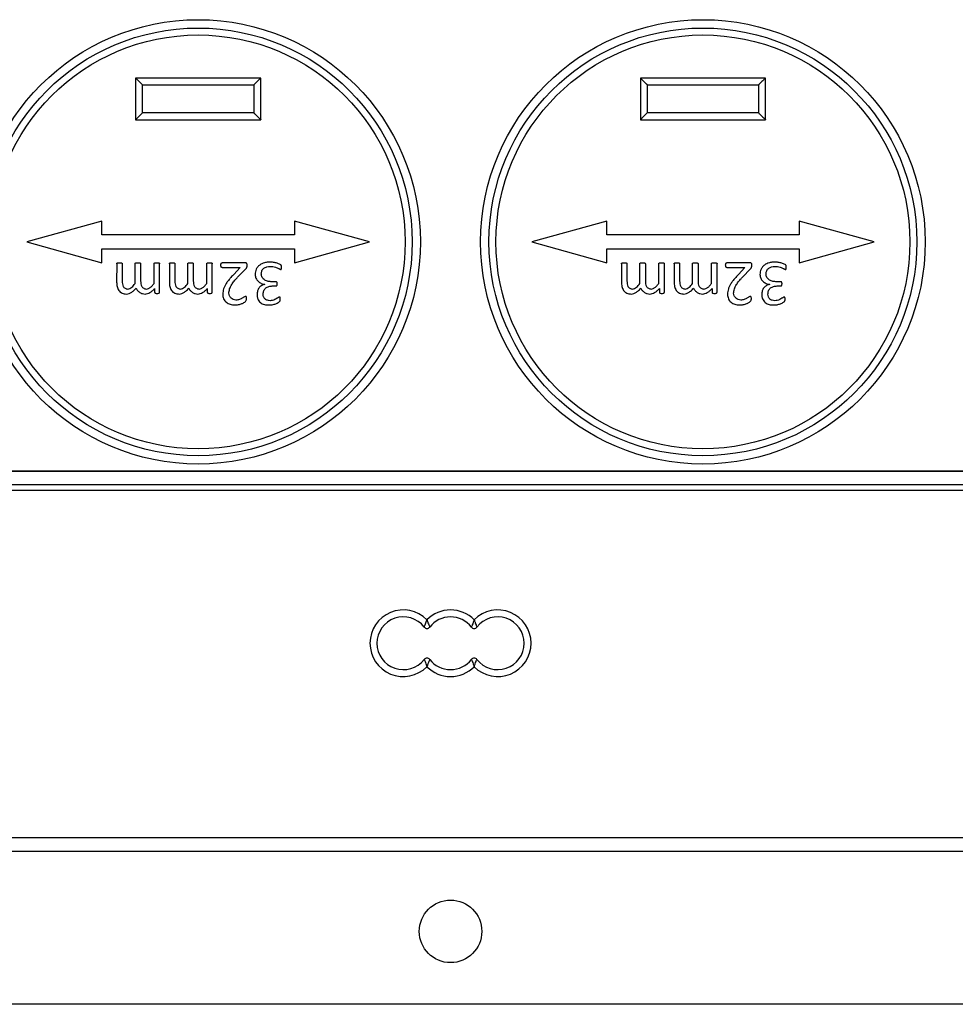
# Model space of a CAD drawing. Units: millimetres. Extents: x 71 to 1645, y 88 to 1372.
# Drawn here: x 1445 to 1513, y 435 to 506 of the extents above; entities that cross this region are included whole.
import ezdxf

# ---------------------------------------------------------------- set-up
doc = ezdxf.new("R2010")
doc.units = ezdxf.units.MM

msp = doc.modelspace()

# ---------------------------------------------------------------- linework, layer by layer
at = {"color": 7, "linetype": 'Continuous', "lineweight": 25}
for p, q in [((1462.565, 501.324), (1453.565, 501.324)), ((1453.565, 501.324), (1453.565, 498.324)), ((1462.565, 498.324), (1462.565, 501.324)), ((1498.899, 501.324), (1489.899, 501.324)), ((1489.899, 501.324), (1489.899, 498.324)), ((1498.899, 498.324), (1498.899, 501.324)), ((1454.065, 500.824), (1462.065, 500.824)), ((1454.065, 498.824), (1454.065, 500.824)), ((1462.065, 500.824), (1462.065, 498.824)), ((1490.399, 500.824), (1498.399, 500.824)), ((1490.399, 498.824), (1490.399, 500.824)), ((1498.399, 500.824), (1498.399, 498.824)), ((1462.065, 498.824), (1454.065, 498.824)), ((1498.399, 498.824), (1490.399, 498.824)), ((1453.565, 498.324), (1462.565, 498.324)), ((1489.899, 498.324), (1498.899, 498.324)), ((1451.14, 491.024), (1445.74, 489.524)), ((1451.14, 490.024), (1451.14, 491.024)), ((1470.39, 489.524), (1464.99, 491.024)), ((1464.99, 491.024), (1464.99, 490.024)), ((1487.474, 491.024), (1482.074, 489.524)), ((1487.474, 490.024), (1487.474, 491.024)), ((1501.324, 491.024), (1501.324, 490.024)), ((1506.724, 489.524), (1501.324, 491.024)), ((1464.99, 490.024), (1451.14, 490.024)), ((1501.324, 490.024), (1487.474, 490.024)), ((1445.74, 489.524), (1451.14, 488.024)), ((1464.99, 488.024), (1470.39, 489.524)), ((1482.074, 489.524), (1487.474, 488.024)), ((1501.324, 488.024), (1506.724, 489.524)), ((1451.14, 489.024), (1464.99, 489.024)), ((1451.14, 488.024), (1451.14, 489.024)), ((1464.99, 489.024), (1464.99, 488.024)), ((1487.474, 489.024), (1501.324, 489.024)), ((1487.474, 488.024), (1487.474, 489.024)), ((1501.324, 489.024), (1501.324, 488.024)), ((1452.2, 487.953), (1452.198, 486.631)), ((1452.597, 487.955), (1452.597, 486.708)), ((1453.523, 486.522), (1453.523, 487.955)), ((1453.92, 487.955), (1453.92, 486.708)), ((1454.891, 486.522), (1454.891, 487.955)), ((1455.288, 485.89), (1455.288, 487.954)), ((1455.994, 487.953), (1455.992, 486.631)), ((1456.391, 487.955), (1456.391, 486.708)), ((1457.317, 486.522), (1457.317, 487.955)), ((1457.714, 487.955), (1457.714, 486.708)), ((1458.685, 486.522), (1458.685, 487.955)), ((1459.082, 485.89), (1459.082, 487.954)), ((1461.463, 488.025), (1459.789, 488.025)), ((1488.533, 487.953), (1488.531, 486.631)), ((1488.93, 487.955), (1488.93, 486.708)), ((1489.857, 486.522), (1489.857, 487.955)), ((1490.254, 487.955), (1490.254, 486.708)), ((1491.224, 486.522), (1491.224, 487.955)), ((1491.621, 485.89), (1491.621, 487.954)), ((1492.327, 487.953), (1492.325, 486.631)), ((1492.724, 487.955), (1492.724, 486.708)), ((1493.651, 486.522), (1493.651, 487.955)), ((1494.048, 487.955), (1494.048, 486.708)), ((1495.018, 486.522), (1495.018, 487.955)), ((1495.415, 485.89), (1495.415, 487.954)), ((1497.796, 488.025), (1496.122, 488.025)), ((1459.791, 487.672), (1461.083, 487.672)), ((1461.083, 487.672), (1460.628, 487.183)), ((1460.908, 486.978), (1461.502, 487.584)), ((1496.125, 487.672), (1497.416, 487.672)), ((1497.416, 487.672), (1496.962, 487.183)), ((1497.241, 486.978), (1497.835, 487.584)), ((1463.662, 486.657), (1463.373, 486.656)), ((1499.207, 486.467), (1499.207, 486.464)), ((1499.995, 486.657), (1499.707, 486.656)), ((1454.929, 486.159), (1454.929, 485.89)), ((1458.723, 486.159), (1458.724, 485.89)), ((1463.402, 486.35), (1463.665, 486.348)), ((1491.262, 486.159), (1491.263, 485.89)), ((1495.056, 486.159), (1495.057, 485.89)), ((1499.736, 486.35), (1499.999, 486.348)), ((1399.698, 473.023), (1552.766, 473.023)), ((1399.732, 473.04), (1552.732, 473.04)), ((1552.775, 472.023), (1399.689, 472.023)), ((1603.755, 471.624), (1444.506, 471.624)), ((1347.232, 446.624), (1605.232, 446.624)), ((1605.232, 445.624), (1347.232, 445.624)), ((1605.232, 434.624), (1347.232, 434.624))]:
    msp.add_line(p, q, dxfattribs=at)
for centre, radius in [((1458.065, 489.524), 16), ((1494.399, 489.524), 16), ((1458.065, 489.524), 15.4), ((1494.399, 489.524), 15.4), ((1458.065, 489.524), 14.9), ((1494.399, 489.524), 14.9), ((1476.232, 439.874), 2.25)]:
    msp.add_circle(centre, radius, dxfattribs=at)
for centre, radius, start, end in [((1472.832, 460.624), 2.4, 44.90053, 315.09947), ((1476.232, 460.624), 2.4, 44.90053, 135.09947), ((1479.632, 460.624), 2.4, 224.90053, 135.09947), ((1472.832, 460.624), 1.9, 37.74924, 322.25076), ((1476.232, 460.624), 1.9, 37.74924, 142.25076), ((1479.632, 460.624), 1.9, 217.74924, 142.25076), ((1474.532, 461.94), 0.25, 217.74924, 322.25076), ((1477.932, 461.94), 0.25, 217.74924, 322.25076), ((1474.532, 459.308), 0.25, 37.74924, 142.25076), ((1476.232, 460.624), 1.9, 217.74924, 322.25076), ((1477.932, 459.308), 0.25, 37.74924, 142.25076), ((1476.232, 460.624), 2.4, 224.90053, 315.09947)]:
    msp.add_arc(centre, radius, start, end, dxfattribs=at)
for points, knots in [([(1453.815, 501.074), (1453.782, 501.107), (1453.718, 501.169), (1453.644, 501.237), (1453.602, 501.28), (1453.58, 501.305), (1453.567, 501.321), (1453.566, 501.323), (1453.565, 501.324)], [0, 0, 0, 0, 0.297192, 0.559345, 0.695233, 0.812663, 0.913347, 1, 1, 1, 1]), ([(1462.565, 501.324), (1462.565, 501.323), (1462.563, 501.321), (1462.551, 501.304), (1462.529, 501.28), (1462.486, 501.237), (1462.412, 501.169), (1462.349, 501.107), (1462.315, 501.074)], [0, 0, 0, 0, 0.086791, 0.188108, 0.306684, 0.444224, 0.700504, 1, 1, 1, 1]), ([(1490.149, 501.074), (1490.115, 501.107), (1490.052, 501.169), (1489.978, 501.237), (1489.935, 501.28), (1489.913, 501.305), (1489.901, 501.321), (1489.899, 501.323), (1489.899, 501.324)], [0, 0, 0, 0, 0.297192, 0.559345, 0.695233, 0.812663, 0.913347, 1, 1, 1, 1]), ([(1498.899, 501.324), (1498.898, 501.323), (1498.897, 501.321), (1498.884, 501.304), (1498.862, 501.28), (1498.819, 501.237), (1498.746, 501.169), (1498.683, 501.107), (1498.649, 501.074)], [0, 0, 0, 0, 0.086791, 0.188108, 0.306684, 0.444224, 0.700504, 1, 1, 1, 1]), ([(1454.065, 500.824), (1454.065, 500.825), (1454.063, 500.828), (1454.051, 500.844), (1454.029, 500.869), (1453.986, 500.912), (1453.912, 500.979), (1453.849, 501.041), (1453.815, 501.074)], [0, 0, 0, 0, 0.086791, 0.188108, 0.306684, 0.444224, 0.700504, 1, 1, 1, 1]), ([(1462.315, 501.074), (1462.282, 501.041), (1462.218, 500.979), (1462.144, 500.911), (1462.102, 500.868), (1462.08, 500.844), (1462.067, 500.828), (1462.066, 500.825), (1462.065, 500.824)], [0, 0, 0, 0, 0.297192, 0.559345, 0.695233, 0.812663, 0.913347, 1, 1, 1, 1]), ([(1490.399, 500.824), (1490.398, 500.825), (1490.397, 500.828), (1490.384, 500.844), (1490.362, 500.869), (1490.319, 500.912), (1490.246, 500.979), (1490.183, 501.041), (1490.149, 501.074)], [0, 0, 0, 0, 0.0867913, 0.1881078, 0.3066836, 0.4442242, 0.7005042, 1, 1, 1, 1]), ([(1498.649, 501.074), (1498.615, 501.041), (1498.552, 500.979), (1498.478, 500.911), (1498.435, 500.868), (1498.413, 500.844), (1498.401, 500.828), (1498.399, 500.825), (1498.399, 500.824)], [0, 0, 0, 0, 0.297192, 0.559345, 0.695233, 0.812663, 0.913347, 1, 1, 1, 1]), ([(1453.815, 498.574), (1453.782, 498.54), (1453.72, 498.477), (1453.652, 498.403), (1453.609, 498.36), (1453.585, 498.339), (1453.569, 498.326), (1453.566, 498.325), (1453.565, 498.324)], [0, 0, 0, 0, 0.297192, 0.559345, 0.695233, 0.812663, 0.913347, 1, 1, 1, 1]), ([(1454.065, 498.824), (1454.064, 498.823), (1454.062, 498.822), (1454.046, 498.81), (1454.021, 498.787), (1453.978, 498.745), (1453.91, 498.671), (1453.849, 498.608), (1453.815, 498.574)], [0, 0, 0, 0, 0.086791, 0.188108, 0.306684, 0.444224, 0.700504, 1, 1, 1, 1]), ([(1462.065, 498.824), (1462.066, 498.823), (1462.067, 498.821), (1462.08, 498.804), (1462.102, 498.78), (1462.145, 498.737), (1462.218, 498.669), (1462.281, 498.607), (1462.315, 498.574)], [0, 0, 0, 0, 0.0867913, 0.1881078, 0.3066835, 0.4442242, 0.7005042, 1, 1, 1, 1]), ([(1462.315, 498.574), (1462.349, 498.541), (1462.412, 498.479), (1462.486, 498.411), (1462.529, 498.368), (1462.551, 498.344), (1462.563, 498.328), (1462.565, 498.325), (1462.565, 498.324)], [0, 0, 0, 0, 0.297192, 0.559345, 0.695233, 0.812663, 0.913347, 1, 1, 1, 1]), ([(1490.149, 498.574), (1490.116, 498.54), (1490.054, 498.477), (1489.986, 498.403), (1489.943, 498.36), (1489.918, 498.339), (1489.902, 498.326), (1489.9, 498.325), (1489.899, 498.324)], [0, 0, 0, 0, 0.297192, 0.559345, 0.695233, 0.812663, 0.913347, 1, 1, 1, 1]), ([(1490.399, 498.824), (1490.398, 498.823), (1490.395, 498.822), (1490.379, 498.81), (1490.354, 498.787), (1490.311, 498.745), (1490.243, 498.671), (1490.182, 498.608), (1490.149, 498.574)], [0, 0, 0, 0, 0.086791, 0.188108, 0.306684, 0.444224, 0.700504, 1, 1, 1, 1]), ([(1498.399, 498.824), (1498.399, 498.823), (1498.401, 498.821), (1498.413, 498.804), (1498.435, 498.78), (1498.478, 498.737), (1498.552, 498.669), (1498.615, 498.607), (1498.649, 498.574)], [0, 0, 0, 0, 0.086791, 0.188108, 0.306684, 0.444224, 0.700504, 1, 1, 1, 1]), ([(1498.649, 498.574), (1498.682, 498.541), (1498.746, 498.479), (1498.82, 498.411), (1498.862, 498.368), (1498.884, 498.344), (1498.897, 498.328), (1498.898, 498.325), (1498.899, 498.324)], [0, 0, 0, 0, 0.297192, 0.559345, 0.695233, 0.812663, 0.913347, 1, 1, 1, 1]), ([(1452.2, 487.953), (1452.201, 487.961), (1452.202, 487.973), (1452.21, 487.986), (1452.221, 487.998), (1452.242, 488.01), (1452.301, 488.027), (1452.354, 488.026), (1452.396, 488.025)], [0, 0, 0, 0, 0.10149, 0.150501, 0.201009, 0.313645, 0.451338, 1, 1, 1, 1]), ([(1452.396, 488.025), (1452.439, 488.026), (1452.492, 488.027), (1452.552, 488.011), (1452.576, 487.998), (1452.592, 487.978), (1452.595, 487.963), (1452.597, 487.955)], [0, 0, 0, 0, 0.545803, 0.683298, 0.797002, 0.897609, 1, 1, 1, 1]), ([(1453.523, 487.955), (1453.524, 487.963), (1453.526, 487.974), (1453.534, 487.988), (1453.545, 488), (1453.566, 488.011), (1453.626, 488.027), (1453.68, 488.026), (1453.723, 488.025)], [0, 0, 0, 0, 0.100693, 0.14934, 0.199583, 0.312113, 0.450341, 1, 1, 1, 1]), ([(1453.723, 488.025), (1453.765, 488.026), (1453.818, 488.027), (1453.877, 488.011), (1453.898, 487.999), (1453.909, 487.987), (1453.917, 487.974), (1453.919, 487.963), (1453.92, 487.955)], [0, 0, 0, 0, 0.548173, 0.685523, 0.798204, 0.848861, 0.898073, 1, 1, 1, 1]), ([(1454.891, 487.955), (1454.892, 487.963), (1454.894, 487.974), (1454.902, 487.988), (1454.913, 488), (1454.934, 488.012), (1454.994, 488.027), (1455.048, 488.026), (1455.091, 488.025)], [0, 0, 0, 0, 0.100864, 0.149543, 0.199784, 0.312244, 0.450363, 1, 1, 1, 1]), ([(1455.091, 488.025), (1455.133, 488.026), (1455.186, 488.026), (1455.245, 488.011), (1455.268, 487.997), (1455.284, 487.977), (1455.287, 487.962), (1455.288, 487.954)], [0, 0, 0, 0, 0.547744, 0.684933, 0.797852, 0.897685, 1, 1, 1, 1]), ([(1455.994, 487.953), (1455.995, 487.961), (1455.996, 487.973), (1456.004, 487.986), (1456.016, 487.998), (1456.036, 488.01), (1456.095, 488.027), (1456.148, 488.026), (1456.19, 488.025)], [0, 0, 0, 0, 0.10149, 0.150501, 0.201009, 0.313645, 0.451338, 1, 1, 1, 1]), ([(1456.19, 488.025), (1456.233, 488.026), (1456.286, 488.027), (1456.346, 488.011), (1456.37, 487.998), (1456.386, 487.978), (1456.389, 487.963), (1456.391, 487.955)], [0, 0, 0, 0, 0.545803, 0.683298, 0.797002, 0.897609, 1, 1, 1, 1]), ([(1457.317, 487.955), (1457.318, 487.963), (1457.32, 487.974), (1457.328, 487.988), (1457.34, 488), (1457.36, 488.011), (1457.421, 488.027), (1457.474, 488.026), (1457.517, 488.025)], [0, 0, 0, 0, 0.100693, 0.14934, 0.199583, 0.312113, 0.450341, 1, 1, 1, 1]), ([(1457.517, 488.025), (1457.559, 488.026), (1457.612, 488.027), (1457.672, 488.011), (1457.692, 487.999), (1457.703, 487.987), (1457.711, 487.974), (1457.713, 487.962), (1457.714, 487.955)], [0, 0, 0, 0, 0.548173, 0.685523, 0.798204, 0.848861, 0.898073, 1, 1, 1, 1]), ([(1458.685, 487.955), (1458.686, 487.963), (1458.688, 487.974), (1458.696, 487.988), (1458.707, 488), (1458.728, 488.011), (1458.788, 488.027), (1458.842, 488.026), (1458.885, 488.025)], [0, 0, 0, 0, 0.100864, 0.149543, 0.199784, 0.312244, 0.450363, 1, 1, 1, 1]), ([(1458.885, 488.025), (1458.927, 488.026), (1458.98, 488.026), (1459.039, 488.01), (1459.063, 487.997), (1459.078, 487.977), (1459.081, 487.962), (1459.082, 487.954)], [0, 0, 0, 0, 0.547744, 0.684933, 0.797852, 0.897685, 1, 1, 1, 1]), ([(1459.7, 487.846), (1459.701, 487.871), (1459.702, 487.916), (1459.716, 487.967), (1459.734, 487.997), (1459.75, 488.012), (1459.768, 488.022), (1459.782, 488.024), (1459.789, 488.025)], [0, 0, 0, 0, 0.347588, 0.610724, 0.717333, 0.81313, 0.904825, 1, 1, 1, 1]), ([(1459.791, 487.672), (1459.784, 487.673), (1459.768, 487.676), (1459.747, 487.689), (1459.731, 487.709), (1459.705, 487.759), (1459.702, 487.807), (1459.7, 487.846)], [0, 0, 0, 0, 0.1099381, 0.2183657, 0.3358718, 0.4709266, 1, 1, 1, 1]), ([(1461.597, 487.845), (1461.595, 487.867), (1461.592, 487.91), (1461.569, 487.959), (1461.543, 487.991), (1461.519, 488.01), (1461.492, 488.022), (1461.473, 488.024), (1461.463, 488.025)], [0, 0, 0, 0, 0.269526, 0.516729, 0.646632, 0.765728, 0.880973, 1, 1, 1, 1]), ([(1461.502, 487.584), (1461.529, 487.623), (1461.585, 487.701), (1461.593, 487.797), (1461.597, 487.845)], [0, 0, 0, 0, 0.498519, 1, 1, 1, 1]), ([(1463.235, 488.067), (1463.188, 488.066), (1463.1, 488.064), (1462.97, 488.049), (1462.821, 488.019), (1462.657, 487.962), (1462.514, 487.878), (1462.416, 487.794), (1462.327, 487.698), (1462.242, 487.558), (1462.18, 487.37), (1462.174, 487.239), (1462.171, 487.174)], [0, 0, 0, 0, 0.09042, 0.16898, 0.250183, 0.380286, 0.500156, 0.563986, 0.626316, 0.750132, 0.875019, 1, 1, 1, 1]), ([(1464.068, 487.678), (1464.068, 487.703), (1464.067, 487.745), (1464.06, 487.794), (1464.05, 487.821), (1464.041, 487.84), (1464.021, 487.871), (1463.957, 487.912), (1463.861, 487.956), (1463.741, 487.997), (1463.617, 488.028), (1463.491, 488.051), (1463.363, 488.065), (1463.278, 488.066), (1463.235, 488.067)], [0, 0, 0, 0, 0.074181, 0.125004, 0.142694, 0.158905, 0.187468, 0.249642, 0.37613, 0.499697, 0.621657, 0.749861, 0.874909, 1, 1, 1, 1]), ([(1488.533, 487.953), (1488.534, 487.961), (1488.536, 487.973), (1488.544, 487.986), (1488.555, 487.998), (1488.575, 488.01), (1488.634, 488.027), (1488.687, 488.026), (1488.73, 488.025)], [0, 0, 0, 0, 0.10149, 0.150501, 0.201009, 0.313645, 0.451338, 1, 1, 1, 1]), ([(1488.73, 488.025), (1488.772, 488.026), (1488.825, 488.027), (1488.885, 488.011), (1488.909, 487.998), (1488.925, 487.978), (1488.929, 487.963), (1488.93, 487.955)], [0, 0, 0, 0, 0.545803, 0.683298, 0.797002, 0.897609, 1, 1, 1, 1]), ([(1489.857, 487.955), (1489.858, 487.963), (1489.859, 487.974), (1489.867, 487.988), (1489.879, 488), (1489.899, 488.011), (1489.96, 488.027), (1490.014, 488.026), (1490.056, 488.025)], [0, 0, 0, 0, 0.1006931, 0.1493404, 0.1995828, 0.3121129, 0.4503408, 1, 1, 1, 1]), ([(1490.056, 488.025), (1490.099, 488.026), (1490.151, 488.027), (1490.211, 488.011), (1490.231, 487.999), (1490.242, 487.987), (1490.251, 487.974), (1490.252, 487.963), (1490.254, 487.955)], [0, 0, 0, 0, 0.548173, 0.685523, 0.798204, 0.848861, 0.898073, 1, 1, 1, 1]), ([(1491.224, 487.955), (1491.225, 487.963), (1491.227, 487.974), (1491.235, 487.988), (1491.246, 488), (1491.267, 488.012), (1491.327, 488.027), (1491.381, 488.026), (1491.424, 488.025)], [0, 0, 0, 0, 0.100864, 0.149543, 0.199784, 0.312244, 0.450363, 1, 1, 1, 1]), ([(1491.424, 488.025), (1491.466, 488.026), (1491.519, 488.026), (1491.578, 488.011), (1491.602, 487.997), (1491.617, 487.977), (1491.62, 487.962), (1491.621, 487.954)], [0, 0, 0, 0, 0.5477441, 0.6849332, 0.7978524, 0.8976851, 1, 1, 1, 1]), ([(1492.327, 487.953), (1492.328, 487.961), (1492.33, 487.973), (1492.338, 487.986), (1492.349, 487.998), (1492.369, 488.01), (1492.428, 488.027), (1492.481, 488.026), (1492.524, 488.025)], [0, 0, 0, 0, 0.10149, 0.150501, 0.201009, 0.313645, 0.451338, 1, 1, 1, 1]), ([(1492.524, 488.025), (1492.566, 488.026), (1492.619, 488.027), (1492.679, 488.011), (1492.703, 487.998), (1492.72, 487.978), (1492.723, 487.963), (1492.724, 487.955)], [0, 0, 0, 0, 0.545803, 0.683298, 0.797002, 0.897609, 1, 1, 1, 1]), ([(1493.651, 487.955), (1493.652, 487.963), (1493.653, 487.974), (1493.662, 487.988), (1493.673, 488), (1493.694, 488.011), (1493.754, 488.027), (1493.808, 488.026), (1493.851, 488.025)], [0, 0, 0, 0, 0.100693, 0.14934, 0.199583, 0.312113, 0.450341, 1, 1, 1, 1]), ([(1493.851, 488.025), (1493.893, 488.026), (1493.946, 488.027), (1494.005, 488.011), (1494.025, 487.999), (1494.036, 487.987), (1494.045, 487.974), (1494.047, 487.962), (1494.048, 487.955)], [0, 0, 0, 0, 0.5481732, 0.6855234, 0.7982037, 0.8488605, 0.8980731, 1, 1, 1, 1]), ([(1495.018, 487.955), (1495.019, 487.963), (1495.021, 487.974), (1495.029, 487.988), (1495.04, 488), (1495.061, 488.011), (1495.122, 488.027), (1495.175, 488.026), (1495.218, 488.025)], [0, 0, 0, 0, 0.100864, 0.149543, 0.199784, 0.312244, 0.450363, 1, 1, 1, 1]), ([(1495.218, 488.025), (1495.26, 488.026), (1495.313, 488.026), (1495.372, 488.01), (1495.396, 487.997), (1495.412, 487.977), (1495.414, 487.962), (1495.415, 487.954)], [0, 0, 0, 0, 0.547744, 0.684933, 0.797852, 0.897685, 1, 1, 1, 1]), ([(1496.033, 487.846), (1496.034, 487.871), (1496.036, 487.916), (1496.05, 487.967), (1496.067, 487.997), (1496.083, 488.012), (1496.101, 488.022), (1496.115, 488.024), (1496.122, 488.025)], [0, 0, 0, 0, 0.3475876, 0.6107235, 0.7173334, 0.8131303, 0.904825, 1, 1, 1, 1]), ([(1496.125, 487.672), (1496.117, 487.673), (1496.101, 487.676), (1496.081, 487.689), (1496.064, 487.709), (1496.038, 487.759), (1496.035, 487.807), (1496.033, 487.846)], [0, 0, 0, 0, 0.109938, 0.218366, 0.335872, 0.470927, 1, 1, 1, 1]), ([(1497.93, 487.845), (1497.928, 487.867), (1497.925, 487.91), (1497.902, 487.959), (1497.876, 487.991), (1497.853, 488.01), (1497.825, 488.022), (1497.806, 488.024), (1497.796, 488.025)], [0, 0, 0, 0, 0.269526, 0.516729, 0.646632, 0.765728, 0.880973, 1, 1, 1, 1]), ([(1497.835, 487.584), (1497.863, 487.623), (1497.918, 487.701), (1497.926, 487.797), (1497.93, 487.845)], [0, 0, 0, 0, 0.498519, 1, 1, 1, 1]), ([(1499.569, 488.067), (1499.521, 488.066), (1499.433, 488.064), (1499.303, 488.049), (1499.154, 488.019), (1498.99, 487.962), (1498.848, 487.878), (1498.749, 487.794), (1498.661, 487.698), (1498.575, 487.558), (1498.514, 487.37), (1498.507, 487.239), (1498.504, 487.174)], [0, 0, 0, 0, 0.0904202, 0.1689801, 0.2501831, 0.3802856, 0.5001556, 0.5639863, 0.6263158, 0.7501323, 0.8750189, 1, 1, 1, 1]), ([(1500.402, 487.678), (1500.401, 487.703), (1500.401, 487.745), (1500.393, 487.794), (1500.384, 487.821), (1500.375, 487.84), (1500.354, 487.871), (1500.29, 487.912), (1500.194, 487.956), (1500.074, 487.997), (1499.95, 488.028), (1499.825, 488.051), (1499.696, 488.065), (1499.611, 488.066), (1499.569, 488.067)], [0, 0, 0, 0, 0.074181, 0.125004, 0.142694, 0.158905, 0.187468, 0.249642, 0.37613, 0.499697, 0.621657, 0.749861, 0.874909, 1, 1, 1, 1]), ([(1460.628, 487.183), (1460.559, 487.111), (1460.426, 486.973), (1460.244, 486.758), (1460.093, 486.548), (1459.978, 486.342), (1459.87, 486.089), (1459.847, 485.889), (1459.832, 485.76)], [0, 0, 0, 0, 0.177953, 0.344425, 0.507871, 0.641936, 0.767312, 1, 1, 1, 1]), ([(1462.171, 487.174), (1462.174, 487.126), (1462.179, 487.035), (1462.222, 486.904), (1462.287, 486.784), (1462.409, 486.647), (1462.565, 486.546), (1462.738, 486.486), (1462.829, 486.473), (1462.874, 486.467)], [0, 0, 0, 0, 0.129139, 0.250743, 0.37535, 0.500311, 0.749665, 0.874805, 1, 1, 1, 1]), ([(1462.612, 487.22), (1462.619, 487.298), (1462.631, 487.417), (1462.713, 487.552), (1462.796, 487.635), (1462.897, 487.695), (1463.045, 487.749), (1463.163, 487.755), (1463.242, 487.759)], [0, 0, 0, 0, 0.249073, 0.375108, 0.499352, 0.620835, 0.749903, 1, 1, 1, 1]), ([(1463.373, 486.656), (1463.329, 486.657), (1463.24, 486.659), (1463.065, 486.686), (1462.893, 486.746), (1462.752, 486.855), (1462.67, 486.962), (1462.619, 487.086), (1462.614, 487.175), (1462.612, 487.22)], [0, 0, 0, 0, 0.125302, 0.25054, 0.499951, 0.627961, 0.749903, 0.874912, 1, 1, 1, 1]), ([(1463.242, 487.759), (1463.309, 487.757), (1463.443, 487.752), (1463.609, 487.705), (1463.744, 487.657), (1463.829, 487.62), (1463.895, 487.588), (1463.935, 487.567), (1463.971, 487.547), (1463.993, 487.542), (1464.004, 487.539)], [0, 0, 0, 0, 0.24997, 0.499925, 0.643532, 0.785579, 0.847626, 0.916887, 0.955123, 1, 1, 1, 1]), ([(1464.004, 487.539), (1464.012, 487.54), (1464.023, 487.542), (1464.036, 487.549), (1464.045, 487.558), (1464.054, 487.573), (1464.067, 487.613), (1464.068, 487.649), (1464.068, 487.678)], [0, 0, 0, 0, 0.141444, 0.198486, 0.249059, 0.363529, 0.500804, 1, 1, 1, 1]), ([(1496.962, 487.183), (1496.893, 487.111), (1496.76, 486.973), (1496.577, 486.758), (1496.426, 486.548), (1496.312, 486.342), (1496.203, 486.089), (1496.18, 485.889), (1496.165, 485.76)], [0, 0, 0, 0, 0.1779534, 0.344425, 0.5078705, 0.6419363, 0.7673125, 1, 1, 1, 1]), ([(1498.504, 487.174), (1498.507, 487.126), (1498.512, 487.035), (1498.555, 486.904), (1498.621, 486.784), (1498.742, 486.647), (1498.899, 486.546), (1499.072, 486.486), (1499.162, 486.473), (1499.207, 486.467)], [0, 0, 0, 0, 0.129139, 0.250743, 0.37535, 0.500311, 0.749665, 0.874805, 1, 1, 1, 1]), ([(1498.945, 487.22), (1498.953, 487.298), (1498.964, 487.417), (1499.046, 487.552), (1499.129, 487.635), (1499.23, 487.695), (1499.378, 487.749), (1499.497, 487.755), (1499.575, 487.759)], [0, 0, 0, 0, 0.249073, 0.375108, 0.499352, 0.620835, 0.749903, 1, 1, 1, 1]), ([(1499.707, 486.656), (1499.662, 486.657), (1499.573, 486.659), (1499.398, 486.686), (1499.226, 486.746), (1499.085, 486.855), (1499.004, 486.962), (1498.953, 487.086), (1498.948, 487.175), (1498.945, 487.22)], [0, 0, 0, 0, 0.125302, 0.25054, 0.499951, 0.627961, 0.749903, 0.874912, 1, 1, 1, 1]), ([(1499.575, 487.759), (1499.642, 487.757), (1499.776, 487.752), (1499.943, 487.705), (1500.077, 487.657), (1500.163, 487.62), (1500.228, 487.588), (1500.268, 487.567), (1500.304, 487.547), (1500.326, 487.542), (1500.338, 487.539)], [0, 0, 0, 0, 0.2499695, 0.4999254, 0.6435323, 0.7855795, 0.8476259, 0.9168874, 0.9551234, 1, 1, 1, 1]), ([(1500.338, 487.539), (1500.345, 487.54), (1500.357, 487.542), (1500.369, 487.549), (1500.378, 487.558), (1500.387, 487.573), (1500.401, 487.613), (1500.401, 487.649), (1500.402, 487.678)], [0, 0, 0, 0, 0.141444, 0.198486, 0.249059, 0.363529, 0.500804, 1, 1, 1, 1]), ([(1452.198, 486.631), (1452.204, 486.524), (1452.213, 486.362), (1452.274, 486.159), (1452.347, 486.021), (1452.454, 485.908), (1452.591, 485.829), (1452.743, 485.778), (1452.849, 485.771), (1452.903, 485.767)], [0, 0, 0, 0, 0.252859, 0.383497, 0.501476, 0.622063, 0.748637, 0.872153, 1, 1, 1, 1]), ([(1452.597, 486.708), (1452.599, 486.642), (1452.604, 486.51), (1452.648, 486.349), (1452.723, 486.24), (1452.801, 486.18), (1452.892, 486.138), (1452.957, 486.131), (1452.99, 486.128)], [0, 0, 0, 0, 0.25298, 0.502655, 0.623627, 0.750418, 0.874343, 1, 1, 1, 1]), ([(1452.99, 486.128), (1453.042, 486.137), (1453.152, 486.157), (1453.341, 486.294), (1453.45, 486.431), (1453.523, 486.522)], [0, 0, 0, 0, 0.227031, 0.487598, 1, 1, 1, 1]), ([(1453.92, 486.708), (1453.924, 486.641), (1453.93, 486.507), (1453.98, 486.345), (1454.059, 486.237), (1454.14, 486.178), (1454.234, 486.138), (1454.3, 486.131), (1454.334, 486.128)], [0, 0, 0, 0, 0.252876, 0.502446, 0.623107, 0.75008, 0.873707, 1, 1, 1, 1]), ([(1454.334, 486.128), (1454.387, 486.137), (1454.469, 486.151), (1454.57, 486.207), (1454.65, 486.265), (1454.729, 486.338), (1454.811, 486.426), (1454.863, 486.489), (1454.891, 486.522)], [0, 0, 0, 0, 0.227931, 0.352864, 0.488667, 0.650768, 0.813392, 1, 1, 1, 1]), ([(1455.992, 486.631), (1455.998, 486.524), (1456.007, 486.362), (1456.068, 486.159), (1456.141, 486.021), (1456.249, 485.908), (1456.385, 485.829), (1456.537, 485.778), (1456.643, 485.771), (1456.697, 485.767)], [0, 0, 0, 0, 0.252859, 0.383497, 0.501476, 0.622063, 0.748637, 0.872153, 1, 1, 1, 1]), ([(1456.391, 486.708), (1456.393, 486.642), (1456.399, 486.51), (1456.442, 486.349), (1456.517, 486.24), (1456.595, 486.18), (1456.686, 486.138), (1456.751, 486.131), (1456.784, 486.128)], [0, 0, 0, 0, 0.25298, 0.502655, 0.623627, 0.7504178, 0.8743427, 1, 1, 1, 1]), ([(1456.784, 486.128), (1456.836, 486.137), (1456.946, 486.157), (1457.135, 486.294), (1457.245, 486.431), (1457.317, 486.522)], [0, 0, 0, 0, 0.227031, 0.487598, 1, 1, 1, 1]), ([(1457.714, 486.708), (1457.718, 486.641), (1457.724, 486.507), (1457.774, 486.345), (1457.854, 486.237), (1457.934, 486.178), (1458.028, 486.138), (1458.094, 486.131), (1458.128, 486.128)], [0, 0, 0, 0, 0.252876, 0.502446, 0.623107, 0.75008, 0.873707, 1, 1, 1, 1]), ([(1458.128, 486.128), (1458.181, 486.137), (1458.263, 486.151), (1458.364, 486.207), (1458.444, 486.264), (1458.524, 486.338), (1458.605, 486.426), (1458.657, 486.489), (1458.685, 486.522)], [0, 0, 0, 0, 0.227931, 0.352864, 0.488667, 0.650768, 0.813392, 1, 1, 1, 1]), ([(1460.274, 485.826), (1460.287, 485.93), (1460.316, 486.151), (1460.441, 486.394), (1460.562, 486.576), (1460.661, 486.705), (1460.777, 486.841), (1460.863, 486.931), (1460.908, 486.978)], [0, 0, 0, 0, 0.233866, 0.49282, 0.601521, 0.722025, 0.854747, 1, 1, 1, 1]), ([(1462.873, 486.464), (1462.792, 486.441), (1462.627, 486.394), (1462.439, 486.219), (1462.321, 485.987), (1462.309, 485.816), (1462.303, 485.726)], [0, 0, 0, 0, 0.247766, 0.499613, 0.735193, 1, 1, 1, 1]), ([(1463.758, 486.498), (1463.758, 486.515), (1463.758, 486.55), (1463.746, 486.593), (1463.73, 486.624), (1463.712, 486.643), (1463.689, 486.654), (1463.672, 486.656), (1463.662, 486.657)], [0, 0, 0, 0, 0.25085, 0.500884, 0.633484, 0.750761, 0.862337, 1, 1, 1, 1]), ([(1463.665, 486.348), (1463.674, 486.349), (1463.691, 486.351), (1463.714, 486.362), (1463.732, 486.379), (1463.756, 486.422), (1463.758, 486.464), (1463.758, 486.498)], [0, 0, 0, 0, 0.133396, 0.254292, 0.372935, 0.500121, 1, 1, 1, 1]), ([(1488.531, 486.631), (1488.537, 486.524), (1488.546, 486.362), (1488.607, 486.159), (1488.681, 486.021), (1488.788, 485.908), (1488.924, 485.829), (1489.076, 485.778), (1489.182, 485.771), (1489.236, 485.767)], [0, 0, 0, 0, 0.252859, 0.383497, 0.501476, 0.622063, 0.748637, 0.872153, 1, 1, 1, 1]), ([(1488.93, 486.708), (1488.933, 486.642), (1488.938, 486.51), (1488.981, 486.349), (1489.056, 486.24), (1489.134, 486.18), (1489.225, 486.138), (1489.291, 486.131), (1489.324, 486.128)], [0, 0, 0, 0, 0.25298, 0.502655, 0.623627, 0.750418, 0.874343, 1, 1, 1, 1]), ([(1489.324, 486.128), (1489.375, 486.137), (1489.485, 486.157), (1489.674, 486.294), (1489.784, 486.431), (1489.857, 486.522)], [0, 0, 0, 0, 0.227031, 0.487598, 1, 1, 1, 1]), ([(1490.254, 486.708), (1490.257, 486.641), (1490.263, 486.507), (1490.313, 486.345), (1490.393, 486.237), (1490.474, 486.178), (1490.567, 486.138), (1490.634, 486.131), (1490.667, 486.128)], [0, 0, 0, 0, 0.252876, 0.502446, 0.623107, 0.75008, 0.873707, 1, 1, 1, 1]), ([(1490.667, 486.128), (1490.72, 486.137), (1490.803, 486.151), (1490.903, 486.207), (1490.984, 486.265), (1491.063, 486.338), (1491.144, 486.426), (1491.196, 486.489), (1491.224, 486.522)], [0, 0, 0, 0, 0.227931, 0.352864, 0.488667, 0.650768, 0.813392, 1, 1, 1, 1]), ([(1492.325, 486.631), (1492.331, 486.524), (1492.34, 486.362), (1492.401, 486.159), (1492.475, 486.021), (1492.582, 485.908), (1492.718, 485.829), (1492.871, 485.778), (1492.976, 485.771), (1493.03, 485.767)], [0, 0, 0, 0, 0.2528585, 0.3834973, 0.5014761, 0.6220634, 0.7486366, 0.8721528, 1, 1, 1, 1]), ([(1492.724, 486.708), (1492.727, 486.642), (1492.732, 486.51), (1492.775, 486.349), (1492.85, 486.24), (1492.928, 486.18), (1493.019, 486.138), (1493.085, 486.131), (1493.118, 486.128)], [0, 0, 0, 0, 0.25298, 0.502655, 0.623627, 0.7504178, 0.8743427, 1, 1, 1, 1]), ([(1493.118, 486.128), (1493.169, 486.137), (1493.279, 486.157), (1493.468, 486.294), (1493.578, 486.431), (1493.651, 486.522)], [0, 0, 0, 0, 0.227031, 0.487598, 1, 1, 1, 1]), ([(1494.048, 486.708), (1494.051, 486.641), (1494.058, 486.507), (1494.107, 486.345), (1494.187, 486.237), (1494.268, 486.178), (1494.361, 486.138), (1494.428, 486.131), (1494.461, 486.128)], [0, 0, 0, 0, 0.252876, 0.502446, 0.623107, 0.75008, 0.873707, 1, 1, 1, 1]), ([(1494.461, 486.128), (1494.514, 486.137), (1494.597, 486.151), (1494.697, 486.207), (1494.778, 486.264), (1494.857, 486.338), (1494.938, 486.426), (1494.99, 486.489), (1495.018, 486.522)], [0, 0, 0, 0, 0.227931, 0.352864, 0.488667, 0.650768, 0.813392, 1, 1, 1, 1]), ([(1496.607, 485.826), (1496.621, 485.93), (1496.649, 486.151), (1496.774, 486.394), (1496.896, 486.576), (1496.995, 486.705), (1497.11, 486.841), (1497.196, 486.931), (1497.241, 486.978)], [0, 0, 0, 0, 0.233866, 0.49282, 0.601521, 0.722025, 0.854747, 1, 1, 1, 1]), ([(1499.207, 486.464), (1499.125, 486.441), (1498.961, 486.394), (1498.772, 486.219), (1498.655, 485.987), (1498.642, 485.816), (1498.636, 485.726)], [0, 0, 0, 0, 0.247766, 0.499613, 0.735193, 1, 1, 1, 1]), ([(1500.092, 486.498), (1500.092, 486.515), (1500.091, 486.55), (1500.079, 486.593), (1500.063, 486.624), (1500.046, 486.643), (1500.022, 486.654), (1500.005, 486.656), (1499.995, 486.657)], [0, 0, 0, 0, 0.25085, 0.500884, 0.633484, 0.750761, 0.862337, 1, 1, 1, 1]), ([(1499.999, 486.348), (1500.008, 486.349), (1500.024, 486.351), (1500.047, 486.362), (1500.065, 486.379), (1500.09, 486.422), (1500.091, 486.464), (1500.092, 486.498)], [0, 0, 0, 0, 0.133396, 0.254292, 0.372935, 0.500121, 1, 1, 1, 1]), ([(1452.903, 485.767), (1452.968, 485.776), (1453.105, 485.795), (1453.264, 485.885), (1453.392, 485.983), (1453.496, 486.079), (1453.564, 486.152), (1453.6, 486.191)], [0, 0, 0, 0, 0.234276, 0.492012, 0.642536, 0.811505, 1, 1, 1, 1]), ([(1453.6, 486.191), (1453.632, 486.131), (1453.697, 486.012), (1453.857, 485.881), (1454.043, 485.79), (1454.179, 485.777), (1454.247, 485.771)], [0, 0, 0, 0, 0.250227, 0.498368, 0.750105, 1, 1, 1, 1]), ([(1454.247, 485.771), (1454.304, 485.777), (1454.423, 485.791), (1454.596, 485.872), (1454.769, 485.994), (1454.873, 486.102), (1454.929, 486.159)], [0, 0, 0, 0, 0.213069, 0.443649, 0.703242, 1, 1, 1, 1]), ([(1454.929, 485.89), (1454.931, 485.883), (1454.933, 485.868), (1454.947, 485.85), (1454.967, 485.836), (1455.021, 485.818), (1455.069, 485.819), (1455.107, 485.819)], [0, 0, 0, 0, 0.105067, 0.2070397, 0.3205365, 0.4565082, 1, 1, 1, 1]), ([(1455.107, 485.819), (1455.146, 485.819), (1455.195, 485.818), (1455.249, 485.836), (1455.27, 485.85), (1455.284, 485.868), (1455.287, 485.883), (1455.288, 485.89)], [0, 0, 0, 0, 0.543123, 0.679204, 0.793253, 0.895574, 1, 1, 1, 1]), ([(1456.697, 485.767), (1456.762, 485.776), (1456.899, 485.795), (1457.058, 485.885), (1457.186, 485.983), (1457.291, 486.079), (1457.358, 486.152), (1457.394, 486.191)], [0, 0, 0, 0, 0.234276, 0.492012, 0.642536, 0.811505, 1, 1, 1, 1]), ([(1457.394, 486.191), (1457.426, 486.131), (1457.492, 486.011), (1457.652, 485.88), (1457.837, 485.79), (1457.973, 485.777), (1458.041, 485.77)], [0, 0, 0, 0, 0.2502267, 0.4983683, 0.7501046, 1, 1, 1, 1]), ([(1458.041, 485.77), (1458.098, 485.777), (1458.217, 485.791), (1458.39, 485.872), (1458.563, 485.994), (1458.667, 486.101), (1458.723, 486.159)], [0, 0, 0, 0, 0.213069, 0.443649, 0.703242, 1, 1, 1, 1]), ([(1458.724, 485.89), (1458.725, 485.883), (1458.727, 485.868), (1458.741, 485.849), (1458.761, 485.836), (1458.815, 485.818), (1458.863, 485.819), (1458.901, 485.819)], [0, 0, 0, 0, 0.105067, 0.20704, 0.320536, 0.456508, 1, 1, 1, 1]), ([(1458.901, 485.819), (1458.94, 485.819), (1458.989, 485.818), (1459.043, 485.836), (1459.064, 485.85), (1459.078, 485.868), (1459.081, 485.883), (1459.082, 485.89)], [0, 0, 0, 0, 0.543123, 0.679204, 0.793253, 0.895574, 1, 1, 1, 1]), ([(1459.832, 485.76), (1459.836, 485.703), (1459.844, 485.592), (1459.896, 485.432), (1459.976, 485.287), (1460.087, 485.171), (1460.218, 485.087), (1460.365, 485.028), (1460.534, 484.991), (1460.654, 484.984), (1460.717, 484.981)], [0, 0, 0, 0, 0.127565, 0.251242, 0.378422, 0.499503, 0.610234, 0.728159, 0.8571, 1, 1, 1, 1]), ([(1460.784, 485.335), (1460.719, 485.344), (1460.59, 485.363), (1460.428, 485.476), (1460.306, 485.633), (1460.285, 485.761), (1460.274, 485.826)], [0, 0, 0, 0, 0.252331, 0.501373, 0.749099, 1, 1, 1, 1]), ([(1462.303, 485.726), (1462.304, 485.688), (1462.307, 485.616), (1462.325, 485.511), (1462.363, 485.395), (1462.432, 485.269), (1462.543, 485.154), (1462.68, 485.069), (1462.831, 485.015), (1462.991, 484.985), (1463.098, 484.982), (1463.151, 484.981)], [0, 0, 0, 0, 0.089865, 0.166969, 0.250182, 0.375698, 0.499886, 0.620942, 0.74982, 0.874881, 1, 1, 1, 1]), ([(1462.744, 485.767), (1462.752, 485.851), (1462.764, 485.977), (1462.849, 486.121), (1462.935, 486.21), (1463.039, 486.277), (1463.194, 486.338), (1463.319, 486.345), (1463.402, 486.35)], [0, 0, 0, 0, 0.250933, 0.376957, 0.49951, 0.622592, 0.749954, 1, 1, 1, 1]), ([(1463.237, 485.291), (1463.171, 485.295), (1463.073, 485.302), (1462.955, 485.355), (1462.877, 485.413), (1462.816, 485.488), (1462.759, 485.605), (1462.75, 485.702), (1462.744, 485.767)], [0, 0, 0, 0, 0.252535, 0.378261, 0.49989, 0.624334, 0.75031, 1, 1, 1, 1]), ([(1489.236, 485.767), (1489.301, 485.776), (1489.438, 485.795), (1489.598, 485.885), (1489.725, 485.983), (1489.83, 486.079), (1489.897, 486.152), (1489.933, 486.191)], [0, 0, 0, 0, 0.234276, 0.492012, 0.642536, 0.811505, 1, 1, 1, 1]), ([(1489.933, 486.191), (1489.966, 486.131), (1490.031, 486.012), (1490.191, 485.881), (1490.376, 485.79), (1490.512, 485.777), (1490.58, 485.771)], [0, 0, 0, 0, 0.250227, 0.498368, 0.750105, 1, 1, 1, 1]), ([(1490.58, 485.771), (1490.637, 485.777), (1490.756, 485.791), (1490.929, 485.872), (1491.102, 485.994), (1491.206, 486.102), (1491.262, 486.159)], [0, 0, 0, 0, 0.213069, 0.443649, 0.703242, 1, 1, 1, 1]), ([(1491.263, 485.89), (1491.264, 485.883), (1491.266, 485.868), (1491.28, 485.85), (1491.301, 485.836), (1491.354, 485.818), (1491.402, 485.819), (1491.441, 485.819)], [0, 0, 0, 0, 0.105067, 0.2070397, 0.3205365, 0.4565082, 1, 1, 1, 1]), ([(1491.441, 485.819), (1491.479, 485.819), (1491.528, 485.818), (1491.582, 485.836), (1491.603, 485.85), (1491.617, 485.868), (1491.62, 485.883), (1491.621, 485.89)], [0, 0, 0, 0, 0.5431231, 0.6792041, 0.7932533, 0.8955739, 1, 1, 1, 1]), ([(1493.03, 485.767), (1493.095, 485.776), (1493.232, 485.795), (1493.392, 485.885), (1493.519, 485.983), (1493.624, 486.079), (1493.691, 486.152), (1493.727, 486.191)], [0, 0, 0, 0, 0.234276, 0.492012, 0.642536, 0.811505, 1, 1, 1, 1]), ([(1493.727, 486.191), (1493.76, 486.131), (1493.825, 486.011), (1493.985, 485.88), (1494.17, 485.79), (1494.307, 485.777), (1494.374, 485.77)], [0, 0, 0, 0, 0.2502267, 0.4983683, 0.7501046, 1, 1, 1, 1]), ([(1494.374, 485.77), (1494.431, 485.777), (1494.55, 485.791), (1494.723, 485.872), (1494.896, 485.994), (1495.001, 486.101), (1495.056, 486.159)], [0, 0, 0, 0, 0.213069, 0.443649, 0.703242, 1, 1, 1, 1]), ([(1495.057, 485.89), (1495.058, 485.883), (1495.06, 485.868), (1495.074, 485.849), (1495.095, 485.836), (1495.148, 485.818), (1495.196, 485.819), (1495.235, 485.819)], [0, 0, 0, 0, 0.105067, 0.2070397, 0.3205365, 0.4565082, 1, 1, 1, 1]), ([(1495.235, 485.819), (1495.274, 485.819), (1495.322, 485.818), (1495.376, 485.836), (1495.397, 485.85), (1495.411, 485.868), (1495.414, 485.883), (1495.415, 485.89)], [0, 0, 0, 0, 0.543123, 0.679204, 0.793253, 0.895574, 1, 1, 1, 1]), ([(1496.165, 485.76), (1496.17, 485.703), (1496.178, 485.592), (1496.23, 485.432), (1496.309, 485.287), (1496.42, 485.171), (1496.551, 485.087), (1496.698, 485.028), (1496.867, 484.991), (1496.987, 484.984), (1497.05, 484.981)], [0, 0, 0, 0, 0.127565, 0.251242, 0.378422, 0.499503, 0.610234, 0.728159, 0.8571, 1, 1, 1, 1]), ([(1497.117, 485.335), (1497.052, 485.344), (1496.923, 485.363), (1496.761, 485.476), (1496.64, 485.633), (1496.618, 485.761), (1496.607, 485.826)], [0, 0, 0, 0, 0.252331, 0.501373, 0.749099, 1, 1, 1, 1]), ([(1498.636, 485.726), (1498.637, 485.688), (1498.64, 485.616), (1498.658, 485.511), (1498.696, 485.395), (1498.765, 485.269), (1498.877, 485.154), (1499.013, 485.069), (1499.165, 485.015), (1499.324, 484.985), (1499.431, 484.982), (1499.485, 484.981)], [0, 0, 0, 0, 0.089865, 0.166969, 0.250182, 0.375698, 0.499886, 0.620942, 0.74982, 0.874881, 1, 1, 1, 1]), ([(1499.077, 485.767), (1499.085, 485.851), (1499.098, 485.977), (1499.182, 486.121), (1499.268, 486.21), (1499.372, 486.277), (1499.527, 486.338), (1499.653, 486.345), (1499.736, 486.35)], [0, 0, 0, 0, 0.250933, 0.376957, 0.49951, 0.622592, 0.749954, 1, 1, 1, 1]), ([(1499.57, 485.291), (1499.505, 485.295), (1499.406, 485.302), (1499.288, 485.355), (1499.211, 485.413), (1499.15, 485.488), (1499.092, 485.605), (1499.083, 485.702), (1499.077, 485.767)], [0, 0, 0, 0, 0.252535, 0.378261, 0.49989, 0.624334, 0.75031, 1, 1, 1, 1]), ([(1460.717, 484.981), (1460.802, 484.987), (1460.973, 485), (1461.166, 485.058), (1461.294, 485.111), (1461.38, 485.156), (1461.466, 485.218), (1461.525, 485.297), (1461.549, 485.365), (1461.551, 485.399), (1461.553, 485.416)], [0, 0, 0, 0, 0.251986, 0.505621, 0.588543, 0.663469, 0.791888, 0.899328, 0.949539, 1, 1, 1, 1]), ([(1461.484, 485.599), (1461.456, 485.592), (1461.394, 485.578), (1461.315, 485.523), (1461.236, 485.465), (1461.143, 485.41), (1461.033, 485.372), (1460.91, 485.342), (1460.826, 485.337), (1460.784, 485.335)], [0, 0, 0, 0, 0.1127882, 0.2476074, 0.3752934, 0.5012981, 0.6697733, 0.8350373, 1, 1, 1, 1]), ([(1461.553, 485.416), (1461.553, 485.455), (1461.554, 485.503), (1461.537, 485.557), (1461.524, 485.579), (1461.506, 485.594), (1461.491, 485.597), (1461.484, 485.599)], [0, 0, 0, 0, 0.541877, 0.678874, 0.793747, 0.896326, 1, 1, 1, 1]), ([(1463.151, 484.981), (1463.193, 484.982), (1463.278, 484.984), (1463.404, 485.001), (1463.528, 485.029), (1463.689, 485.081), (1463.823, 485.147), (1463.927, 485.221), (1463.961, 485.269), (1463.975, 485.315), (1463.978, 485.357), (1463.979, 485.383), (1463.979, 485.397)], [0, 0, 0, 0, 0.125178, 0.250297, 0.377997, 0.500613, 0.75044, 0.8194, 0.874999, 0.921773, 0.95838, 1, 1, 1, 1]), ([(1463.915, 485.555), (1463.9, 485.55), (1463.88, 485.544), (1463.854, 485.527), (1463.829, 485.51), (1463.796, 485.487), (1463.717, 485.438), (1463.594, 485.374), (1463.422, 485.302), (1463.299, 485.294), (1463.237, 485.291)], [0, 0, 0, 0, 0.062163, 0.085713, 0.124727, 0.186592, 0.249898, 0.500105, 0.750218, 1, 1, 1, 1]), ([(1463.979, 485.397), (1463.979, 485.429), (1463.979, 485.47), (1463.969, 485.517), (1463.96, 485.536), (1463.949, 485.546), (1463.935, 485.554), (1463.923, 485.554), (1463.915, 485.555)], [0, 0, 0, 0, 0.499974, 0.644415, 0.749637, 0.818182, 0.874742, 1, 1, 1, 1]), ([(1497.05, 484.981), (1497.136, 484.987), (1497.307, 485), (1497.499, 485.058), (1497.627, 485.111), (1497.713, 485.156), (1497.8, 485.218), (1497.859, 485.297), (1497.882, 485.365), (1497.885, 485.399), (1497.886, 485.416)], [0, 0, 0, 0, 0.251986, 0.505621, 0.588543, 0.663469, 0.791888, 0.899328, 0.949539, 1, 1, 1, 1]), ([(1497.817, 485.599), (1497.789, 485.592), (1497.728, 485.578), (1497.648, 485.523), (1497.569, 485.465), (1497.477, 485.41), (1497.366, 485.372), (1497.243, 485.342), (1497.159, 485.337), (1497.117, 485.335)], [0, 0, 0, 0, 0.112788, 0.247607, 0.375293, 0.501298, 0.669773, 0.835037, 1, 1, 1, 1]), ([(1497.886, 485.416), (1497.886, 485.455), (1497.887, 485.503), (1497.87, 485.557), (1497.857, 485.579), (1497.839, 485.594), (1497.825, 485.597), (1497.817, 485.599)], [0, 0, 0, 0, 0.5418772, 0.6788741, 0.793747, 0.8963261, 1, 1, 1, 1]), ([(1499.485, 484.981), (1499.527, 484.982), (1499.611, 484.984), (1499.738, 485.001), (1499.861, 485.029), (1500.022, 485.081), (1500.157, 485.147), (1500.26, 485.221), (1500.294, 485.269), (1500.308, 485.315), (1500.312, 485.357), (1500.312, 485.383), (1500.312, 485.397)], [0, 0, 0, 0, 0.125178, 0.250297, 0.377997, 0.500613, 0.75044, 0.8194, 0.874999, 0.921773, 0.95838, 1, 1, 1, 1]), ([(1500.248, 485.555), (1500.233, 485.55), (1500.213, 485.544), (1500.188, 485.527), (1500.162, 485.51), (1500.129, 485.487), (1500.051, 485.438), (1499.928, 485.374), (1499.756, 485.302), (1499.632, 485.294), (1499.57, 485.291)], [0, 0, 0, 0, 0.0621629, 0.0857134, 0.1247272, 0.1865923, 0.2498979, 0.5001048, 0.7502182, 1, 1, 1, 1]), ([(1500.312, 485.397), (1500.313, 485.429), (1500.313, 485.47), (1500.302, 485.517), (1500.293, 485.536), (1500.282, 485.546), (1500.268, 485.554), (1500.256, 485.554), (1500.248, 485.555)], [0, 0, 0, 0, 0.4999743, 0.6444151, 0.7496374, 0.8181819, 0.8747417, 1, 1, 1, 1]), ([(1474.334, 461.787), (1474.336, 461.791), (1474.338, 461.797), (1474.36, 461.849), (1474.399, 461.946), (1474.44, 462.057), (1474.475, 462.153), (1474.495, 462.208), (1474.512, 462.26), (1474.522, 462.287), (1474.526, 462.301), (1474.529, 462.309), (1474.53, 462.313), (1474.531, 462.315), (1474.532, 462.317), (1474.532, 462.318)], [0, 0, 0, 0, 0.147837, 0.285835, 0.485954, 0.721731, 0.766575, 0.878941, 0.935248, 0.965082, 0.981125, 0.98979, 0.994021, 0.994583, 1, 1, 1, 1]), ([(1474.532, 462.318), (1474.532, 462.317), (1474.533, 462.315), (1474.534, 462.313), (1474.535, 462.309), (1474.538, 462.301), (1474.542, 462.287), (1474.552, 462.26), (1474.569, 462.208), (1474.589, 462.153), (1474.624, 462.057), (1474.665, 461.946), (1474.704, 461.849), (1474.726, 461.797), (1474.728, 461.791), (1474.73, 461.787)], [0, 0, 0, 0, 0.005417, 0.005979, 0.01021, 0.018875, 0.034918, 0.064752, 0.121059, 0.233425, 0.278269, 0.514046, 0.714165, 0.852163, 1, 1, 1, 1]), ([(1477.932, 462.318), (1477.932, 462.317), (1477.931, 462.315), (1477.93, 462.313), (1477.929, 462.309), (1477.926, 462.301), (1477.922, 462.287), (1477.912, 462.26), (1477.895, 462.208), (1477.875, 462.153), (1477.84, 462.057), (1477.799, 461.946), (1477.76, 461.849), (1477.738, 461.797), (1477.736, 461.791), (1477.734, 461.787)], [0, 0, 0, 0, 0.005417, 0.005979, 0.01021, 0.018875, 0.034918, 0.064752, 0.121059, 0.233425, 0.278269, 0.514046, 0.714165, 0.852163, 1, 1, 1, 1]), ([(1477.932, 462.318), (1477.932, 462.317), (1477.933, 462.315), (1477.934, 462.313), (1477.935, 462.309), (1477.938, 462.301), (1477.942, 462.287), (1477.952, 462.26), (1477.969, 462.208), (1477.989, 462.153), (1478.024, 462.057), (1478.065, 461.946), (1478.104, 461.849), (1478.126, 461.797), (1478.128, 461.791), (1478.13, 461.787)], [0, 0, 0, 0, 0.0054174, 0.0059787, 0.0102105, 0.0188748, 0.0349177, 0.0647523, 0.1210586, 0.2334248, 0.278269, 0.5140463, 0.7141653, 0.8521627, 1, 1, 1, 1]), ([(1474.334, 459.461), (1474.336, 459.458), (1474.338, 459.452), (1474.36, 459.399), (1474.399, 459.302), (1474.44, 459.192), (1474.475, 459.095), (1474.495, 459.04), (1474.512, 458.988), (1474.522, 458.961), (1474.526, 458.947), (1474.529, 458.939), (1474.53, 458.936), (1474.531, 458.933), (1474.532, 458.931), (1474.532, 458.93)], [0, 0, 0, 0, 0.147837, 0.285835, 0.485954, 0.721731, 0.766575, 0.878941, 0.935248, 0.965082, 0.981125, 0.98979, 0.994021, 0.994583, 1, 1, 1, 1]), ([(1474.73, 459.461), (1474.728, 459.458), (1474.726, 459.452), (1474.704, 459.399), (1474.665, 459.302), (1474.624, 459.192), (1474.589, 459.095), (1474.569, 459.04), (1474.552, 458.988), (1474.542, 458.961), (1474.538, 458.947), (1474.535, 458.939), (1474.534, 458.936), (1474.533, 458.933), (1474.532, 458.931), (1474.532, 458.93)], [0, 0, 0, 0, 0.147837, 0.285835, 0.485954, 0.721731, 0.766575, 0.878941, 0.935248, 0.965082, 0.981125, 0.98979, 0.994021, 0.994583, 1, 1, 1, 1]), ([(1477.734, 459.461), (1477.736, 459.458), (1477.738, 459.452), (1477.76, 459.399), (1477.799, 459.302), (1477.84, 459.192), (1477.875, 459.095), (1477.895, 459.04), (1477.912, 458.988), (1477.922, 458.961), (1477.926, 458.947), (1477.929, 458.939), (1477.93, 458.936), (1477.931, 458.933), (1477.932, 458.931), (1477.932, 458.93)], [0, 0, 0, 0, 0.147837, 0.285835, 0.485954, 0.721731, 0.766575, 0.878941, 0.935248, 0.965082, 0.981125, 0.98979, 0.994021, 0.994583, 1, 1, 1, 1]), ([(1477.932, 458.93), (1477.932, 458.931), (1477.933, 458.933), (1477.934, 458.936), (1477.935, 458.939), (1477.938, 458.947), (1477.942, 458.961), (1477.952, 458.988), (1477.969, 459.04), (1477.989, 459.095), (1478.024, 459.192), (1478.065, 459.302), (1478.104, 459.399), (1478.126, 459.452), (1478.128, 459.458), (1478.13, 459.461)], [0, 0, 0, 0, 0.0054174, 0.0059787, 0.0102105, 0.0188748, 0.0349177, 0.0647523, 0.1210586, 0.2334248, 0.278269, 0.5140463, 0.7141653, 0.8521627, 1, 1, 1, 1])]:
    msp.add_open_spline(points, degree=3, knots=knots, dxfattribs=at)

doc.saveas('drawing.dxf')
